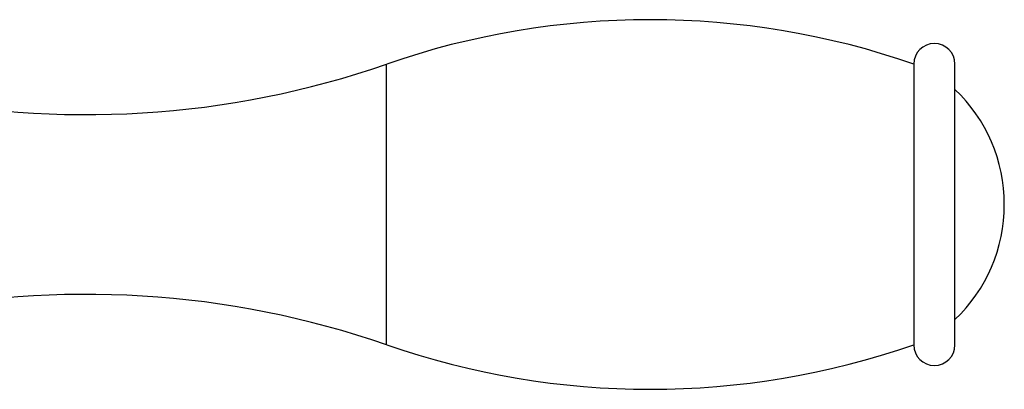
# Model space of a CAD drawing. Units: inches. Extents: x 3.3 to 18.6, y 5.6 to 13.
# Drawn here: x 16.2 to 18.6, y 8 to 8.9 of the extents above; entities that cross this region are included whole.
import ezdxf

# ---------------------------------------------------------------- set-up
doc = ezdxf.new("R2010")
doc.units = ezdxf.units.IN
doc.header["$LTSCALE"] = 1.21
doc.header["$MEASUREMENT"] = 0
doc.layers.get('0').update_dxf_attribs({"linetype": 'CONTINUOUS'})

msp = doc.modelspace()

# ---------------------------------------------------------------- linework, layer by layer
at = {"color": 9, "linetype": 'Continuous'}
msp.add_line((17.0692, 8.0762), (17.0692, 8.7652), dxfattribs=at)
at = {"color": 7, "linetype": 'Continuous'}
for p, q in [((18.3617, 8.7652), (18.3617, 8.0762)), ((18.4627, 8.0762), (18.4627, 8.7652))]:
    msp.add_line(p, q, dxfattribs=at)
for centre, radius, start, end in [((17.7155, 6.9042), 1.97, 70.8503, 109.1497), ((18.4122, 8.7652), 0.0505, 0, 180), ((16.3344, 10.8812), 2.24, 257.8167, 289.1497), ((18.1937, 8.4207), 0.39, 313.6098, 46.3902), ((16.3344, 5.9601), 2.24, 70.8503, 102.1833), ((17.7155, 9.9372), 1.97, 250.8503, 289.1497), ((18.4122, 8.0762), 0.0505, 180, 360)]:
    msp.add_arc(centre, radius, start, end, dxfattribs=at)

doc.saveas('drawing.dxf')
